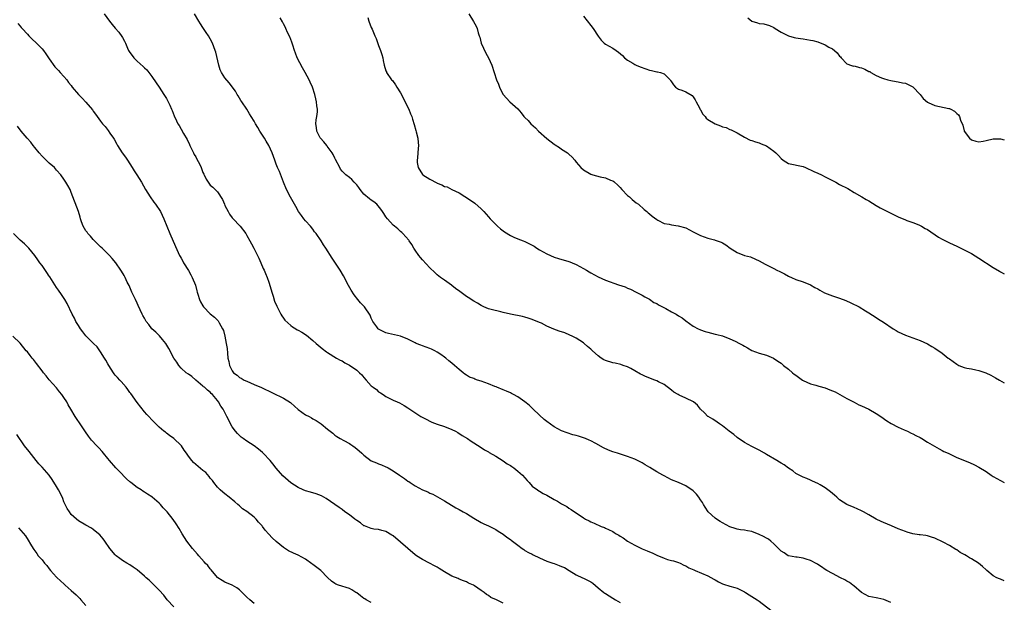
# Model space of a CAD drawing. Units: inches. Extents: x 2619000 to 2622000, y 1509000 to 1512000.
# Drawn here: x 2621731 to 2622000, y 1509170 to 1509329 of the extents above; entities that cross this region are included whole.
import ezdxf

# ---------------------------------------------------------------- set-up
doc = ezdxf.new("R2010")
doc.units = ezdxf.units.IN
doc.header["$MEASUREMENT"] = 0
doc.layers.add('LD26191509_10ft', color=254, linetype='Continuous')

msp = doc.modelspace()

# ---------------------------------------------------------------- linework, layer by layer
at = {"layer": 'LD26191509_10ft'}
for points, elevation in [([(2621754.01, 1509331), (2621755.47, 1509329), (2621756.13, 1509328.13), (2621757, 1509327.06), (2621757.96, 1509325.96), (2621758.83, 1509324.83), (2621759, 1509324.5), (2621759.56, 1509323.56), (2621759.81, 1509323), (2621760.4, 1509321.6), (2621760.67, 1509321), (2621761, 1509320.46), (2621761.61, 1509319.61), (2621762.07, 1509319), (2621763, 1509318.1), (2621764.66, 1509316.66), (2621765, 1509316.29), (2621765.67, 1509315.67), (2621766.24, 1509315), (2621767, 1509313.91), (2621768.17, 1509312.17), (2621769, 1509311), (2621770.33, 1509309), (2621771, 1509307.91), (2621771.32, 1509307.32), (2621771.52, 1509307), (2621771.98, 1509306.02), (2621772.43, 1509305), (2621772.57, 1509304.58), (2621773.13, 1509303.13), (2621773.76, 1509301.76), (2621774.14, 1509301), (2621774.48, 1509300.48), (2621775, 1509299.5), (2621775.67, 1509298.33), (2621776.67, 1509296.67), (2621777.33, 1509295.33), (2621777.44, 1509295), (2621778.39, 1509293), (2621778.6, 1509292.6), (2621779, 1509291.95), (2621779.31, 1509291.31), (2621780, 1509290), (2621780.49, 1509289), (2621781, 1509287.67), (2621781.21, 1509287.21), (2621781.35, 1509287), (2621781.88, 1509285.87), (2621782.4, 1509285), (2621783, 1509284.23), (2621783.67, 1509283.67), (2621784.29, 1509283), (2621785, 1509282.35), (2621786.31, 1509280.31), (2621786.86, 1509279), (2621787, 1509278.69), (2621787.85, 1509277), (2621788.27, 1509276.27), (2621789, 1509275.29), (2621789.13, 1509275.13), (2621791.17, 1509273), (2621792.67, 1509271), (2621793, 1509270.46), (2621793.82, 1509269), (2621794.22, 1509268.22), (2621794.92, 1509267), (2621795.9, 1509265), (2621796.23, 1509264.23), (2621796.82, 1509263), (2621797.46, 1509261.46), (2621797.68, 1509261), (2621798.06, 1509260.06), (2621798.51, 1509259), (2621799, 1509257.7), (2621799.66, 1509255.67), (2621799.8, 1509255), (2621800.14, 1509253.86), (2621800.57, 1509252.57), (2621801.16, 1509251.16), (2621801.57, 1509250.43), (2621802.29, 1509249), (2621802.5, 1509248.5), (2621803, 1509247.92), (2621803.36, 1509247.36), (2621805, 1509245.87), (2621805.48, 1509245.48), (2621806.34, 1509245), (2621806.74, 1509244.74), (2621807, 1509244.63), (2621808.02, 1509244.02), (2621809.25, 1509243.25), (2621811, 1509241.82), (2621811.92, 1509241), (2621812.51, 1509240.51), (2621813, 1509240.07), (2621813.6, 1509239.6), (2621814.71, 1509238.71), (2621815, 1509238.5), (2621817.52, 1509237), (2621818.46, 1509236.46), (2621819, 1509236.2), (2621819.72, 1509235.72), (2621821, 1509235.05), (2621823, 1509233.65), (2621823.76, 1509233), (2621824.37, 1509232.37), (2621825, 1509231.64), (2621825.61, 1509231), (2621827, 1509229.43), (2621827.53, 1509229), (2621828.39, 1509228.39), (2621829, 1509227.79), (2621829.5, 1509227.5), (2621830.23, 1509227), (2621831, 1509226.53), (2621832.04, 1509225.96), (2621833, 1509225.46), (2621834.06, 1509225), (2621834.73, 1509224.73), (2621836.02, 1509224.02), (2621837, 1509223.44), (2621837.24, 1509223.24), (2621837.56, 1509223), (2621840.57, 1509221), (2621842.17, 1509220.17), (2621843, 1509219.79), (2621843.52, 1509219.52), (2621845, 1509218.98), (2621847, 1509218.3), (2621849, 1509217.5), (2621850.04, 1509217), (2621850.64, 1509216.64), (2621851.87, 1509215.87), (2621853.29, 1509215), (2621854.31, 1509214.31), (2621855, 1509213.87), (2621857, 1509212.55), (2621857.95, 1509211.95), (2621859, 1509211.34), (2621859.2, 1509211.2), (2621861, 1509210.18), (2621863, 1509208.96), (2621864.13, 1509208.13), (2621865, 1509207.63), (2621865.36, 1509207.36), (2621865.91, 1509207), (2621867, 1509206.14), (2621868.35, 1509205), (2621869, 1509204.25), (2621869.57, 1509203.57), (2621870.17, 1509203), (2621871, 1509202.02), (2621872.42, 1509201), (2621872.75, 1509200.75), (2621873, 1509200.64), (2621874, 1509200), (2621875, 1509199.54), (2621877, 1509198.36), (2621877.89, 1509197.89), (2621879, 1509197.18), (2621880.42, 1509196.42), (2621881, 1509196.02), (2621881.64, 1509195.64), (2621885, 1509193.32), (2621885.52, 1509193), (2621886.52, 1509192.52), (2621887, 1509192.26), (2621887.88, 1509191.88), (2621889.82, 1509191), (2621890.71, 1509190.71), (2621891, 1509190.58), (2621891.87, 1509190.13), (2621893, 1509189.6), (2621893.39, 1509189.39), (2621893.89, 1509189), (2621894.62, 1509188.62), (2621895, 1509188.36), (2621895.86, 1509187.86), (2621896.99, 1509187), (2621899, 1509185.9), (2621901, 1509184.88), (2621902.39, 1509184.39), (2621903, 1509184.07), (2621903.76, 1509183.76), (2621905, 1509183.12), (2621907, 1509182.31), (2621907.98, 1509182.02), (2621909, 1509181.74), (2621909.59, 1509181.59), (2621911, 1509181.17), (2621911.37, 1509181), (2621912.45, 1509180.45), (2621913, 1509180.21), (2621913.75, 1509179.75), (2621915.13, 1509179.13), (2621915.49, 1509179), (2621919, 1509177.51), (2621920.58, 1509176.58), (2621921, 1509176.39), (2621921.86, 1509175.86), (2621923, 1509175.36), (2621923.26, 1509175.26), (2621925, 1509174.73), (2621926.35, 1509174.35), (2621927, 1509174.12), (2621929, 1509173.17), (2621929.29, 1509173), (2621930.3, 1509172.3), (2621931, 1509171.91), (2621932.43, 1509171), (2621933, 1509170.6), (2621936.15, 1509168.15)], 9150), ([(2621969, 1509170.26), (2621967.06, 1509171.06), (2621965.44, 1509171.44), (2621965, 1509171.5), (2621963, 1509171.9), (2621961, 1509172.98), (2621958.83, 1509174.83), (2621958.58, 1509175), (2621957.7, 1509175.7), (2621957, 1509176.04), (2621956.39, 1509176.39), (2621955.2, 1509177), (2621953, 1509178.19), (2621951.46, 1509179), (2621951, 1509179.29), (2621950.02, 1509180.02), (2621949, 1509180.66), (2621948.8, 1509180.8), (2621947, 1509181.73), (2621945.89, 1509182.11), (2621945, 1509182.38), (2621943.41, 1509182.59), (2621943, 1509182.62), (2621941, 1509182.98), (2621940.95, 1509183), (2621939.81, 1509183.81), (2621939, 1509184.3), (2621938.66, 1509184.66), (2621938.25, 1509185), (2621937, 1509186.25), (2621936.19, 1509187), (2621935.53, 1509187.53), (2621935, 1509187.77), (2621934.23, 1509188.23), (2621933, 1509188.84), (2621931, 1509189.59), (2621929.84, 1509189.84), (2621929, 1509189.97), (2621927.9, 1509190.1), (2621927, 1509190.27), (2621926.46, 1509190.46), (2621925, 1509190.91), (2621923, 1509191.96), (2621922.35, 1509192.35), (2621921.31, 1509193), (2621921, 1509193.23), (2621919.04, 1509195), (2621918.27, 1509196.27), (2621917.78, 1509197), (2621917.51, 1509197.51), (2621917, 1509198.32), (2621916.49, 1509199), (2621915.83, 1509199.83), (2621915, 1509200.72), (2621913, 1509202.11), (2621911, 1509202.98), (2621909, 1509203.77), (2621907, 1509204.79), (2621906.67, 1509205), (2621905, 1509205.96), (2621903.13, 1509207.13), (2621901.84, 1509207.84), (2621901, 1509208.36), (2621899.74, 1509209), (2621899, 1509209.34), (2621897, 1509210.08), (2621894.28, 1509211), (2621893, 1509211.41), (2621891.84, 1509211.84), (2621890.45, 1509212.45), (2621888.38, 1509213.62), (2621887, 1509214.38), (2621886.54, 1509214.55), (2621885.58, 1509215), (2621885, 1509215.25), (2621883.63, 1509215.63), (2621883, 1509215.84), (2621882.06, 1509216.06), (2621880.53, 1509216.53), (2621879, 1509217.16), (2621877, 1509218.23), (2621875, 1509219.63), (2621874.24, 1509220.24), (2621873, 1509221.38), (2621871.15, 1509223.15), (2621871, 1509223.28), (2621870.11, 1509224.11), (2621868.97, 1509225), (2621867, 1509226.38), (2621865.89, 1509227), (2621865.34, 1509227.34), (2621865, 1509227.49), (2621863.99, 1509227.99), (2621863, 1509228.36), (2621861.35, 1509229), (2621861.11, 1509229.11), (2621860.77, 1509229.23), (2621859, 1509229.96), (2621857, 1509230.69), (2621856.05, 1509231), (2621855.27, 1509231.27), (2621855, 1509231.4), (2621853.82, 1509231.82), (2621853, 1509232.35), (2621852.58, 1509232.58), (2621852.08, 1509233), (2621851, 1509233.84), (2621849.75, 1509235), (2621849, 1509235.61), (2621848.22, 1509236.22), (2621847.37, 1509237), (2621847, 1509237.28), (2621845.96, 1509237.96), (2621845, 1509238.63), (2621844.34, 1509239), (2621843.41, 1509239.41), (2621843, 1509239.61), (2621841.96, 1509239.96), (2621841, 1509240.34), (2621840.51, 1509240.51), (2621839.27, 1509241), (2621839, 1509241.11), (2621837, 1509242.18), (2621835, 1509242.96), (2621833.3, 1509243.3), (2621831.67, 1509243.67), (2621831, 1509243.86), (2621830.27, 1509244.27), (2621829, 1509244.9), (2621828.87, 1509245), (2621828.49, 1509245.51), (2621827.43, 1509247), (2621827, 1509247.91), (2621826.7, 1509248.7), (2621825.13, 1509251), (2621824.08, 1509252.08), (2621823.28, 1509253), (2621822.28, 1509254.28), (2621821.51, 1509255.51), (2621820.81, 1509256.81), (2621819.42, 1509259.42), (2621818.52, 1509261), (2621816.28, 1509264.28), (2621814.54, 1509267), (2621813.92, 1509267.92), (2621813.27, 1509269), (2621811.91, 1509271), (2621811.51, 1509271.51), (2621811, 1509272.21), (2621810.37, 1509273), (2621809, 1509274.48), (2621808.55, 1509275), (2621807.88, 1509275.88), (2621807.14, 1509277), (2621806.4, 1509278.4), (2621805.68, 1509279.68), (2621804.93, 1509280.93), (2621803.81, 1509283), (2621803, 1509285), (2621801.91, 1509287.91), (2621801.38, 1509289), (2621801, 1509289.91), (2621800.59, 1509291), (2621799.9, 1509293), (2621798.99, 1509295), (2621798.24, 1509296.24), (2621797.8, 1509297), (2621796.5, 1509299), (2621795.96, 1509299.96), (2621795.34, 1509301), (2621795, 1509301.66), (2621794.12, 1509303), (2621793.7, 1509303.7), (2621793, 1509304.92), (2621791.6, 1509307), (2621791.37, 1509307.37), (2621791, 1509307.94), (2621790.61, 1509308.61), (2621790.34, 1509309), (2621789.88, 1509309.88), (2621788.19, 1509312.19), (2621787, 1509313.49), (2621786.05, 1509315), (2621785.7, 1509315.7), (2621785.3, 1509317), (2621784.53, 1509320.53), (2621784.37, 1509321), (2621783.97, 1509322.03), (2621783.63, 1509323), (2621783, 1509324.21), (2621782.51, 1509325), (2621781.89, 1509325.89), (2621781, 1509327.29), (2621780.29, 1509328.29), (2621779.86, 1509329), (2621778.69, 1509331)], 9160), ([(2622000, 1509176.18), (2621999, 1509176.59), (2621998.69, 1509176.69), (2621997.95, 1509177), (2621997, 1509177.49), (2621995.26, 1509179), (2621995, 1509179.19), (2621994.08, 1509180.08), (2621992.93, 1509181), (2621991, 1509182.16), (2621990.45, 1509182.45), (2621989.63, 1509183), (2621989.21, 1509183.21), (2621989, 1509183.36), (2621987.91, 1509183.91), (2621987, 1509184.62), (2621986.75, 1509184.75), (2621985, 1509185.8), (2621983.29, 1509186.71), (2621982.71, 1509187), (2621981.52, 1509187.52), (2621981, 1509187.78), (2621980.11, 1509188.11), (2621979, 1509188.42), (2621978.53, 1509188.53), (2621977, 1509188.71), (2621976.76, 1509188.76), (2621975, 1509189), (2621973.47, 1509189.47), (2621973, 1509189.59), (2621971, 1509190.4), (2621969.19, 1509191.19), (2621967, 1509192.12), (2621966.36, 1509192.36), (2621965, 1509193.03), (2621963, 1509194.17), (2621961.48, 1509195), (2621961, 1509195.28), (2621959.8, 1509195.8), (2621959, 1509196.18), (2621957, 1509197.02), (2621955, 1509198.3), (2621954.23, 1509199), (2621953.57, 1509199.57), (2621953, 1509200), (2621952.49, 1509200.49), (2621951.77, 1509201), (2621951, 1509201.58), (2621949.63, 1509202.37), (2621949, 1509202.76), (2621948.4, 1509203), (2621947.44, 1509203.44), (2621947, 1509203.67), (2621946.07, 1509204.07), (2621945, 1509204.5), (2621944.68, 1509204.68), (2621943.94, 1509205), (2621943, 1509205.51), (2621942.17, 1509206.17), (2621941, 1509206.88), (2621939.81, 1509207.81), (2621939, 1509208.27), (2621938.57, 1509208.57), (2621937.81, 1509209), (2621935, 1509210.69), (2621934.44, 1509211), (2621933, 1509211.84), (2621931, 1509212.85), (2621929, 1509213.91), (2621927, 1509215.26), (2621926.09, 1509216.09), (2621924.81, 1509217), (2621923, 1509218.47), (2621922.17, 1509219), (2621921.5, 1509219.5), (2621920.31, 1509220.31), (2621919.07, 1509221), (2621919, 1509221.06), (2621918.04, 1509222.04), (2621917, 1509223.03), (2621916.12, 1509224.12), (2621915.03, 1509225), (2621913, 1509226.07), (2621911.16, 1509226.84), (2621910.84, 1509227), (2621909.72, 1509227.72), (2621909, 1509228.21), (2621907, 1509229.73), (2621905.46, 1509230.54), (2621905, 1509230.8), (2621904.49, 1509231), (2621901.92, 1509231.92), (2621901, 1509232.41), (2621900.57, 1509232.57), (2621899, 1509233.49), (2621897.9, 1509234.1), (2621897, 1509234.56), (2621895.86, 1509235), (2621895.21, 1509235.21), (2621893.61, 1509235.61), (2621893, 1509235.68), (2621891, 1509236.31), (2621890.52, 1509236.52), (2621889.81, 1509237), (2621889, 1509237.58), (2621887.41, 1509239), (2621887, 1509239.41), (2621886.13, 1509240.13), (2621885.17, 1509241), (2621885, 1509241.13), (2621883, 1509242.43), (2621881.92, 1509243), (2621881.29, 1509243.29), (2621879.86, 1509243.86), (2621878.34, 1509244.34), (2621876.87, 1509244.87), (2621875, 1509245.72), (2621873.52, 1509246.48), (2621873, 1509246.72), (2621871, 1509247.55), (2621869.89, 1509247.89), (2621869, 1509248.13), (2621868.3, 1509248.3), (2621865, 1509248.96), (2621863, 1509249.47), (2621862.41, 1509249.59), (2621859.74, 1509250.26), (2621859, 1509250.47), (2621857.75, 1509251), (2621857.25, 1509251.25), (2621857, 1509251.34), (2621856, 1509252), (2621855, 1509252.49), (2621853.5, 1509253.5), (2621853, 1509253.76), (2621851.16, 1509255.16), (2621850, 1509256), (2621849, 1509256.81), (2621848.88, 1509256.88), (2621847, 1509258.26), (2621845.94, 1509259), (2621845, 1509259.74), (2621844.33, 1509260.33), (2621843, 1509261.59), (2621841, 1509263.83), (2621840.46, 1509264.46), (2621840.02, 1509265), (2621839, 1509266.46), (2621838.64, 1509267), (2621838.04, 1509268.04), (2621837.34, 1509269), (2621837.22, 1509269.22), (2621835.58, 1509271), (2621835.32, 1509271.32), (2621835, 1509271.58), (2621834.29, 1509272.29), (2621833.35, 1509273), (2621833, 1509273.32), (2621831.42, 1509275), (2621831, 1509275.54), (2621830.43, 1509276.43), (2621830.03, 1509277), (2621829.64, 1509277.64), (2621828.5, 1509279), (2621827.7, 1509279.7), (2621827, 1509280.1), (2621826.5, 1509280.5), (2621825, 1509281.76), (2621823.97, 1509283), (2621823.59, 1509283.59), (2621823, 1509284.28), (2621822.68, 1509284.68), (2621822.32, 1509285), (2621821.72, 1509285.72), (2621821, 1509286.28), (2621820.01, 1509287), (2621819, 1509288.01), (2621818.58, 1509288.58), (2621818.38, 1509289), (2621817.23, 1509291.23), (2621817, 1509291.55), (2621816.56, 1509292.56), (2621816.27, 1509293), (2621814.9, 1509294.9), (2621814.8, 1509295), (2621814.06, 1509296.06), (2621813.08, 1509297), (2621813, 1509297.13), (2621812.08, 1509299), (2621812, 1509300), (2621811.86, 1509301), (2621811.92, 1509302.08), (2621812.11, 1509303), (2621812.26, 1509304.26), (2621812.25, 1509305), (2621812.14, 1509305.86), (2621812.04, 1509307), (2621811.83, 1509307.83), (2621811.59, 1509309), (2621810.94, 1509311), (2621810.31, 1509312.31), (2621810.05, 1509313), (2621808.96, 1509315), (2621808.23, 1509316.23), (2621806.75, 1509319), (2621806.29, 1509320.29), (2621806.01, 1509321), (2621805.52, 1509322.48), (2621805.3, 1509323.3), (2621805, 1509323.99), (2621804.72, 1509324.72), (2621804.1, 1509325.9), (2621803.6, 1509327), (2621803.42, 1509327.42), (2621803, 1509328.26), (2621802.77, 1509328.77), (2621802.13, 1509329.87)], 9170), ([(2621826.03, 1509329.97), (2621826.34, 1509329), (2621827, 1509327.28), (2621827.2, 1509326.8), (2621827.98, 1509325), (2621828.31, 1509324.3), (2621829, 1509322.33), (2621829.54, 1509321), (2621829.85, 1509319.85), (2621830.11, 1509319), (2621830.23, 1509318.23), (2621830.53, 1509317), (2621831, 1509315.46), (2621831.13, 1509315.13), (2621831.19, 1509315), (2621832.54, 1509313), (2621832.76, 1509312.76), (2621833.63, 1509311.63), (2621834, 1509311), (2621835, 1509309.4), (2621837.22, 1509305), (2621837.71, 1509303.71), (2621838.04, 1509303), (2621838.25, 1509302.25), (2621838.74, 1509300.74), (2621839.17, 1509299.17), (2621839.26, 1509298.74), (2621839.68, 1509297), (2621839.84, 1509295.84), (2621839.89, 1509295), (2621839.78, 1509294.22), (2621839.73, 1509293), (2621839.64, 1509291.64), (2621839.53, 1509291), (2621839.57, 1509290.43), (2621839.83, 1509289), (2621841, 1509287.08), (2621841.08, 1509287), (2621843, 1509285.87), (2621844.87, 1509284.87), (2621845, 1509284.78), (2621846.31, 1509284.31), (2621847, 1509283.84), (2621847.72, 1509283.72), (2621849, 1509283.01), (2621851, 1509282.11), (2621854.12, 1509280.12), (2621855.25, 1509279.25), (2621857, 1509277.72), (2621857.71, 1509277), (2621859, 1509275.58), (2621859.51, 1509275), (2621861, 1509273.48), (2621861.51, 1509273), (2621862.31, 1509272.31), (2621863.42, 1509271.42), (2621865, 1509270.43), (2621865.96, 1509270.04), (2621867, 1509269.55), (2621868.47, 1509269), (2621869, 1509268.78), (2621870.21, 1509268.21), (2621871, 1509267.78), (2621871.51, 1509267.51), (2621872.28, 1509267), (2621873, 1509266.55), (2621875, 1509265.42), (2621877, 1509264.57), (2621878.2, 1509264.2), (2621881, 1509263.39), (2621881.29, 1509263.29), (2621881.93, 1509263), (2621883, 1509262.56), (2621885, 1509261.46), (2621885.78, 1509261), (2621886.57, 1509260.57), (2621887, 1509260.3), (2621889, 1509259.18), (2621891, 1509258.27), (2621894.59, 1509257), (2621896.41, 1509256.41), (2621897, 1509256.11), (2621897.83, 1509255.83), (2621899.39, 1509255), (2621901, 1509254.19), (2621901.71, 1509253.71), (2621903, 1509253.07), (2621904.21, 1509252.21), (2621905, 1509251.87), (2621905.5, 1509251.5), (2621906.6, 1509251), (2621907.47, 1509250.53), (2621909, 1509249.64), (2621910.3, 1509249), (2621911, 1509248.51), (2621911.94, 1509247.94), (2621913, 1509247.17), (2621915, 1509245.74), (2621916.34, 1509245), (2621916.79, 1509244.79), (2621917, 1509244.7), (2621918.27, 1509244.27), (2621919, 1509244.03), (2621921, 1509243.55), (2621921.41, 1509243.41), (2621923, 1509243.03), (2621925, 1509242.22), (2621926.41, 1509241.59), (2621927.65, 1509241), (2621928.53, 1509240.53), (2621929, 1509240.21), (2621929.8, 1509239.8), (2621931, 1509239.05), (2621933, 1509238.33), (2621935, 1509237.8), (2621936.96, 1509236.96), (2621938.14, 1509236.14), (2621939, 1509235.56), (2621939.66, 1509235), (2621941, 1509233.94), (2621942.09, 1509233), (2621942.6, 1509232.6), (2621943, 1509232.29), (2621943.79, 1509231.79), (2621944.84, 1509231), (2621945, 1509230.89), (2621947, 1509229.99), (2621948.45, 1509229.55), (2621949, 1509229.4), (2621949.3, 1509229.3), (2621951, 1509228.82), (2621952.31, 1509228.31), (2621953.73, 1509227.73), (2621955.07, 1509227.07), (2621957, 1509225.98), (2621958.93, 1509224.93), (2621960.26, 1509224.26), (2621961, 1509223.94), (2621963, 1509223), (2621965, 1509221.81), (2621966.23, 1509221), (2621967.87, 1509219.87), (2621969.1, 1509219.1), (2621971, 1509218.08), (2621972.59, 1509217.41), (2621973.53, 1509217), (2621974.52, 1509216.52), (2621975, 1509216.32), (2621975.83, 1509215.83), (2621977, 1509215.26), (2621977.44, 1509215), (2621979, 1509214), (2621980.89, 1509212.89), (2621982.16, 1509212.16), (2621983, 1509211.79), (2621983.51, 1509211.51), (2621984.65, 1509211), (2621987, 1509209.84), (2621990.46, 1509208.46), (2621991.83, 1509207.83), (2621993, 1509207.23), (2621995, 1509205.97), (2621996.45, 1509205), (2621997, 1509204.65), (2621999, 1509203.54), (2622000, 1509203.05)], 9180), ([(2621853.63, 1509331), (2621854.9, 1509328.9), (2621855.63, 1509327.63), (2621855.91, 1509327), (2621856.17, 1509325.83), (2621856.48, 1509325), (2621856.63, 1509324.63), (2621857.03, 1509323), (2621858.26, 1509320.26), (2621859.02, 1509319), (2621859.95, 1509317), (2621860.56, 1509315), (2621861.24, 1509313), (2621861.79, 1509311.79), (2621862.03, 1509311), (2621862.34, 1509310.34), (2621863.03, 1509309), (2621863.99, 1509307.99), (2621864.9, 1509307), (2621867, 1509305.02), (2621867.98, 1509303.98), (2621868.72, 1509303), (2621869, 1509302.68), (2621869.85, 1509301.85), (2621870.63, 1509301), (2621871.84, 1509299.84), (2621872.65, 1509299), (2621875, 1509296.91), (2621877, 1509295.41), (2621877.26, 1509295.26), (2621878.47, 1509294.47), (2621879, 1509294.07), (2621880.58, 1509293), (2621880.82, 1509292.82), (2621881, 1509292.63), (2621881.89, 1509291.89), (2621882.58, 1509291), (2621883, 1509290.53), (2621884.27, 1509289), (2621885, 1509288.4), (2621887, 1509287.19), (2621887.53, 1509287), (2621889.54, 1509286.46), (2621891, 1509286.18), (2621892.39, 1509285.61), (2621893, 1509285.42), (2621893.25, 1509285.25), (2621893.46, 1509285), (2621894.3, 1509284.3), (2621895, 1509283.57), (2621895.44, 1509283), (2621897, 1509281.42), (2621897.56, 1509281), (2621898.28, 1509280.28), (2621899.42, 1509279.42), (2621900.01, 1509279), (2621901.53, 1509277.53), (2621902.29, 1509277), (2621902.67, 1509276.67), (2621903, 1509276.42), (2621903.77, 1509275.77), (2621905, 1509274.84), (2621905.31, 1509274.69), (2621907, 1509273.76), (2621908.44, 1509273.56), (2621909, 1509273.38), (2621910.88, 1509273.12), (2621913, 1509272.52), (2621915, 1509271.49), (2621915.3, 1509271.3), (2621915.85, 1509271), (2621917, 1509270.44), (2621919, 1509269.73), (2621920.75, 1509269.25), (2621921, 1509269.2), (2621922.61, 1509268.62), (2621923, 1509268.42), (2621923.91, 1509267.91), (2621925.1, 1509267), (2621927, 1509265.84), (2621929, 1509265.03), (2621930.61, 1509264.61), (2621932.02, 1509264.02), (2621933, 1509263.53), (2621934.61, 1509262.61), (2621937, 1509261.44), (2621937.84, 1509261), (2621938.62, 1509260.62), (2621939, 1509260.41), (2621939.97, 1509259.97), (2621941, 1509259.32), (2621941.24, 1509259.24), (2621941.8, 1509259), (2621943, 1509258.45), (2621945, 1509257.85), (2621947, 1509257), (2621948.22, 1509256.22), (2621949, 1509255.88), (2621949.54, 1509255.54), (2621950.84, 1509254.84), (2621953, 1509253.96), (2621955, 1509253.33), (2621956.71, 1509252.71), (2621958.1, 1509252.1), (2621959, 1509251.61), (2621959.43, 1509251.43), (2621960.3, 1509251), (2621962.08, 1509249.92), (2621963, 1509249.38), (2621965, 1509248.09), (2621965.61, 1509247.61), (2621967, 1509246.75), (2621969.6, 1509245), (2621970.48, 1509244.48), (2621971, 1509244.19), (2621973, 1509243.21), (2621977, 1509241.77), (2621979, 1509240.85), (2621980.16, 1509240.16), (2621981, 1509239.69), (2621983, 1509238.36), (2621984.67, 1509237), (2621985, 1509236.75), (2621986.05, 1509236.05), (2621987, 1509235.28), (2621987.6, 1509235), (2621989, 1509234.45), (2621989.75, 1509234.25), (2621991, 1509234.05), (2621992.24, 1509233.76), (2621993, 1509233.64), (2621994.97, 1509232.97), (2621996.28, 1509232.28), (2621997, 1509231.94), (2621997.58, 1509231.58), (2621998.72, 1509231), (2622000, 1509230.25)], 9190), ([(2621885, 1509330.33), (2621887, 1509327.78), (2621887.66, 1509327), (2621889, 1509324.86), (2621889.79, 1509323.79), (2621890.63, 1509323), (2621891, 1509322.73), (2621893, 1509321.63), (2621893.9, 1509321), (2621894.57, 1509320.57), (2621895.63, 1509319.63), (2621896.18, 1509319), (2621897, 1509318.36), (2621898.49, 1509317.51), (2621899, 1509317.2), (2621899.4, 1509317), (2621900.51, 1509316.51), (2621901.99, 1509315.99), (2621903, 1509315.62), (2621903.56, 1509315.56), (2621905, 1509315.19), (2621905.2, 1509315.2), (2621906.01, 1509315), (2621907, 1509314.62), (2621908.68, 1509313), (2621908.81, 1509312.81), (2621909, 1509312.43), (2621909.6, 1509311.6), (2621910.15, 1509311), (2621910.64, 1509310.64), (2621911, 1509310.43), (2621911.89, 1509310.11), (2621913, 1509309.68), (2621914.66, 1509308.66), (2621915, 1509308.37), (2621915.53, 1509307.53), (2621915.82, 1509307), (2621916.7, 1509305.3), (2621916.89, 1509304.89), (2621917, 1509304.75), (2621917.6, 1509303.6), (2621918.21, 1509303), (2621918.53, 1509302.53), (2621919, 1509302.16), (2621921, 1509300.97), (2621922.44, 1509300.44), (2621923, 1509300.17), (2621923.94, 1509299.94), (2621925, 1509299.42), (2621925.32, 1509299.32), (2621927, 1509298.47), (2621929, 1509297.29), (2621930.54, 1509296.54), (2621931, 1509296.43), (2621932.01, 1509296.01), (2621933, 1509295.8), (2621933.54, 1509295.54), (2621935, 1509294.93), (2621937, 1509293.53), (2621937.6, 1509293), (2621938.29, 1509292.29), (2621939, 1509291.46), (2621939.56, 1509291), (2621941, 1509290.14), (2621945, 1509289.34), (2621945.64, 1509289), (2621946.58, 1509288.58), (2621947, 1509288.43), (2621947.91, 1509287.91), (2621949, 1509287.45), (2621950.01, 1509287), (2621951, 1509286.53), (2621953.95, 1509285), (2621955, 1509284.42), (2621957.26, 1509283.26), (2621959, 1509282.25), (2621961.06, 1509281), (2621962.28, 1509280.28), (2621963, 1509279.89), (2621965, 1509278.68), (2621966.06, 1509278.06), (2621967, 1509277.56), (2621968.12, 1509277), (2621969, 1509276.52), (2621970.04, 1509276.04), (2621971, 1509275.55), (2621973, 1509274.73), (2621973.4, 1509274.6), (2621975, 1509274), (2621976.66, 1509273.34), (2621977, 1509273.19), (2621977.36, 1509273), (2621978.39, 1509272.39), (2621979, 1509272.07), (2621982.02, 1509270.02), (2621983, 1509269.46), (2621984.62, 1509268.62), (2621985, 1509268.43), (2621986, 1509268), (2621987, 1509267.53), (2621987.38, 1509267.38), (2621988.15, 1509267), (2621989, 1509266.58), (2621991, 1509265.51), (2621993, 1509264.3), (2621997, 1509261.75), (2621998.7, 1509260.7), (2621999, 1509260.53), (2622000, 1509260.03)], 9200), ([(2621929.91, 1509329.91), (2621930.96, 1509329), (2621931, 1509328.98), (2621932.56, 1509328.56), (2621933, 1509328.4), (2621934.24, 1509328.24), (2621935.8, 1509327.8), (2621937, 1509327.25), (2621937.37, 1509327), (2621939, 1509326.03), (2621940.98, 1509324.98), (2621942.55, 1509324.55), (2621943, 1509324.49), (2621944.26, 1509324.26), (2621945, 1509324.17), (2621947, 1509323.84), (2621947.69, 1509323.69), (2621949, 1509323.34), (2621949.26, 1509323.26), (2621949.91, 1509323), (2621951, 1509322.55), (2621952.08, 1509321.92), (2621953, 1509321.43), (2621953.62, 1509321), (2621954.36, 1509320.36), (2621955, 1509319.46), (2621955.23, 1509319.23), (2621955.43, 1509319), (2621957, 1509317.36), (2621957.22, 1509317.22), (2621958, 1509317), (2621958.75, 1509316.75), (2621959, 1509316.76), (2621960.38, 1509316.38), (2621961, 1509316.24), (2621961.91, 1509315.91), (2621963, 1509315.28), (2621963.21, 1509315.21), (2621963.54, 1509315), (2621965, 1509314.19), (2621966.45, 1509313.55), (2621967, 1509313.35), (2621968.2, 1509313), (2621969, 1509312.8), (2621970.49, 1509312.49), (2621971, 1509312.46), (2621972.17, 1509312.17), (2621973, 1509312.1), (2621973.71, 1509311.7), (2621975, 1509311.1), (2621977, 1509308.98), (2621977.85, 1509307.85), (2621979, 1509306.88), (2621979.17, 1509306.83), (2621981, 1509305.96), (2621982.27, 1509305.73), (2621984.84, 1509305.16), (2621985, 1509305.14), (2621985.39, 1509305), (2621986.42, 1509304.42), (2621987, 1509303.8), (2621987.45, 1509303.45), (2621987.75, 1509303), (2621988.07, 1509301.93), (2621988.62, 1509300.62), (2621989, 1509299.08), (2621989.03, 1509299), (2621990.52, 1509297), (2621991, 1509296.59), (2621992.25, 1509296.25), (2621993, 1509296.08), (2621994.23, 1509296.23), (2621995, 1509296.38), (2621997, 1509296.83), (2621999, 1509296.88), (2622000, 1509296.61)], 9210), ([(2621730.37, 1509328.37), (2621731, 1509327.67), (2621731.3, 1509327.3), (2621731.59, 1509327), (2621733, 1509325.41), (2621733.44, 1509325), (2621734.2, 1509324.2), (2621735.49, 1509323), (2621737, 1509321.46), (2621737.38, 1509321), (2621738.08, 1509320.08), (2621739, 1509318.69), (2621740.55, 1509316.55), (2621741.48, 1509315.48), (2621741.98, 1509315), (2621743, 1509313.91), (2621743.75, 1509313), (2621744.26, 1509312.26), (2621745, 1509311.4), (2621745.28, 1509311), (2621747.01, 1509309), (2621747.99, 1509307.99), (2621749, 1509306.87), (2621750.76, 1509304.76), (2621751, 1509304.4), (2621751.64, 1509303.64), (2621752.04, 1509303), (2621753, 1509301.69), (2621753.55, 1509301), (2621754.23, 1509300.23), (2621755.12, 1509299.12), (2621755.57, 1509298.43), (2621756.55, 1509297), (2621756.73, 1509296.73), (2621757.44, 1509295.44), (2621757.66, 1509295), (2621758.94, 1509293), (2621759.83, 1509291.83), (2621760.38, 1509291), (2621761, 1509290.01), (2621761.66, 1509289), (2621762.16, 1509288.16), (2621762.92, 1509287), (2621764.16, 1509285), (2621765.32, 1509283), (2621766.58, 1509281), (2621767.58, 1509279.58), (2621768.03, 1509279), (2621769.34, 1509277), (2621770.3, 1509275), (2621771.94, 1509271), (2621773.44, 1509267.44), (2621774.58, 1509265), (2621774.73, 1509264.73), (2621775, 1509264.27), (2621775.45, 1509263.45), (2621775.69, 1509263), (2621777, 1509260.86), (2621777.69, 1509259.69), (2621778.06, 1509259), (2621778.92, 1509256.92), (2621779.35, 1509255.35), (2621779.4, 1509255), (2621779.57, 1509254.43), (2621780.02, 1509253), (2621780.36, 1509252.36), (2621781, 1509251.26), (2621781.17, 1509251), (2621783, 1509249.09), (2621784.12, 1509248.12), (2621785.12, 1509247.12), (2621785.2, 1509247), (2621785.4, 1509246.6), (2621786.35, 1509245), (2621786.56, 1509244.56), (2621786.96, 1509243), (2621787.36, 1509241), (2621787.56, 1509239.56), (2621787.66, 1509238.34), (2621787.81, 1509237), (2621788.04, 1509236.04), (2621788.26, 1509235), (2621789, 1509233.46), (2621789.38, 1509233), (2621790.31, 1509232.31), (2621791, 1509231.7), (2621791.47, 1509231.47), (2621792.29, 1509231), (2621793, 1509230.65), (2621795, 1509229.78), (2621797, 1509228.95), (2621803, 1509226.07), (2621804.89, 1509224.89), (2621805, 1509224.81), (2621806.97, 1509222.97), (2621809, 1509221.5), (2621810.02, 1509221), (2621810.65, 1509220.65), (2621811, 1509220.43), (2621811.95, 1509219.95), (2621813, 1509219.21), (2621813.14, 1509219.14), (2621813.31, 1509219), (2621815, 1509217.54), (2621816.44, 1509216.44), (2621817, 1509215.98), (2621817.57, 1509215.57), (2621818.52, 1509215), (2621819.51, 1509214.49), (2621821, 1509213.69), (2621821.4, 1509213.4), (2621821.92, 1509213), (2621822.57, 1509212.57), (2621823.7, 1509211.7), (2621824.37, 1509211), (2621825, 1509210.45), (2621827, 1509208.95), (2621828.41, 1509208.41), (2621829, 1509208.1), (2621829.83, 1509207.83), (2621831, 1509207.32), (2621831.21, 1509207.21), (2621831.58, 1509207), (2621833, 1509206.22), (2621834.67, 1509205), (2621836.08, 1509204.08), (2621837, 1509203.41), (2621837.26, 1509203.26), (2621837.63, 1509203), (2621839, 1509202.13), (2621841, 1509201.01), (2621842.42, 1509200.42), (2621843, 1509200.13), (2621843.79, 1509199.79), (2621845.13, 1509199.13), (2621847, 1509198.04), (2621850.12, 1509196.12), (2621851, 1509195.68), (2621852.14, 1509195), (2621853, 1509194.52), (2621855, 1509193.26), (2621857, 1509192.1), (2621857.74, 1509191.74), (2621859, 1509191.18), (2621861, 1509190.15), (2621861.69, 1509189.69), (2621863, 1509188.92), (2621864.06, 1509188.06), (2621865, 1509187.44), (2621865.24, 1509187.24), (2621865.59, 1509187), (2621867, 1509185.85), (2621868.24, 1509185), (2621868.67, 1509184.67), (2621869, 1509184.46), (2621869.93, 1509183.93), (2621871, 1509183.4), (2621871.28, 1509183.28), (2621873, 1509182.46), (2621875, 1509181.57), (2621876.64, 1509181), (2621877, 1509180.86), (2621878.38, 1509180.38), (2621879, 1509180.09), (2621879.76, 1509179.76), (2621881.09, 1509179), (2621883, 1509177.82), (2621884.68, 1509177), (2621885, 1509176.88), (2621886.27, 1509176.27), (2621887, 1509175.84), (2621887.51, 1509175.51), (2621889, 1509174.28), (2621890.51, 1509173), (2621890.8, 1509172.8), (2621891, 1509172.65), (2621892.05, 1509172.05), (2621893, 1509171.44), (2621893.72, 1509171), (2621895, 1509170.27)], 9140), ([(2621863, 1509170.05), (2621861.18, 1509171), (2621859.63, 1509171.63), (2621859, 1509172.11), (2621858.45, 1509172.45), (2621857.82, 1509173), (2621857, 1509173.52), (2621855.21, 1509174.79), (2621854.96, 1509174.96), (2621853.56, 1509175.56), (2621853, 1509175.88), (2621852.18, 1509176.18), (2621851, 1509176.63), (2621850.75, 1509176.75), (2621849, 1509177.44), (2621847, 1509178.57), (2621845.54, 1509179.54), (2621845, 1509179.85), (2621844.29, 1509180.29), (2621842.89, 1509181), (2621841, 1509182), (2621839.39, 1509183), (2621839, 1509183.28), (2621836.96, 1509184.96), (2621835, 1509186.72), (2621833, 1509188.41), (2621832.64, 1509188.64), (2621831, 1509189.61), (2621829.92, 1509189.92), (2621829, 1509190.14), (2621827.7, 1509190.3), (2621827, 1509190.45), (2621825.18, 1509191.18), (2621825, 1509191.22), (2621824, 1509192), (2621823, 1509192.59), (2621822.46, 1509193), (2621821, 1509194.17), (2621819.79, 1509195), (2621819, 1509195.65), (2621818.17, 1509196.17), (2621817, 1509197.01), (2621814.64, 1509198.64), (2621813.36, 1509199.36), (2621811.94, 1509199.94), (2621810.39, 1509200.39), (2621809, 1509200.76), (2621808.38, 1509201), (2621807, 1509201.61), (2621805, 1509202.94), (2621802.82, 1509204.82), (2621801, 1509206.88), (2621800.09, 1509208.09), (2621799.34, 1509209), (2621797.47, 1509211), (2621797.23, 1509211.23), (2621796.13, 1509212.13), (2621795, 1509213), (2621793, 1509214.3), (2621791.99, 1509215), (2621791.43, 1509215.43), (2621791, 1509215.81), (2621790.39, 1509216.39), (2621789.84, 1509217), (2621789, 1509218.22), (2621788.55, 1509219), (2621788.02, 1509220.02), (2621787.55, 1509221), (2621786.48, 1509223), (2621785.87, 1509223.87), (2621785.27, 1509225), (2621785, 1509225.39), (2621783.59, 1509227), (2621783.27, 1509227.27), (2621783, 1509227.65), (2621782.23, 1509228.23), (2621781.37, 1509229), (2621781.16, 1509229.16), (2621781, 1509229.35), (2621779.01, 1509231), (2621777.94, 1509231.94), (2621777, 1509232.55), (2621776.39, 1509233), (2621775, 1509234.25), (2621774.43, 1509235), (2621773.85, 1509235.85), (2621773, 1509236.97), (2621771.63, 1509239.63), (2621770.84, 1509241), (2621769.91, 1509242.09), (2621769.09, 1509243.09), (2621768.09, 1509244.09), (2621767.02, 1509245), (2621766.18, 1509246.18), (2621765.49, 1509247), (2621765.33, 1509247.33), (2621765, 1509247.85), (2621764.6, 1509248.6), (2621764.36, 1509249), (2621763.81, 1509250.19), (2621763.32, 1509251.32), (2621763, 1509251.96), (2621762.56, 1509253), (2621761.59, 1509255), (2621760.79, 1509256.79), (2621760.32, 1509257.68), (2621759.74, 1509259), (2621759.5, 1509259.5), (2621758.75, 1509260.75), (2621758.58, 1509261), (2621757.14, 1509263), (2621756.14, 1509264.14), (2621755.42, 1509265), (2621753.41, 1509267), (2621753, 1509267.37), (2621751, 1509269.37), (2621750.24, 1509270.24), (2621749.53, 1509271), (2621749.33, 1509271.33), (2621749, 1509271.75), (2621748.25, 1509273), (2621747.81, 1509274.19), (2621747.55, 1509275), (2621747.46, 1509275.46), (2621746.99, 1509276.99), (2621745, 1509282.25), (2621744.66, 1509283), (2621744.08, 1509284.08), (2621743.55, 1509285), (2621743, 1509285.82), (2621742.14, 1509287), (2621741, 1509288.32), (2621740.7, 1509288.7), (2621740.42, 1509289), (2621739, 1509290.24), (2621737.59, 1509291.59), (2621737, 1509292.11), (2621736.21, 1509293), (2621735, 1509294.47), (2621734.58, 1509295), (2621733.92, 1509295.92), (2621732.93, 1509297), (2621731.29, 1509299), (2621730.31, 1509300.31)], 9130), ([(2621827, 1509170.23), (2621825.55, 1509171), (2621825.22, 1509171.22), (2621825, 1509171.35), (2621824.09, 1509172.09), (2621823, 1509172.85), (2621822.74, 1509173), (2621821.69, 1509173.69), (2621821, 1509174.05), (2621818.02, 1509175), (2621817.27, 1509175.27), (2621817, 1509175.4), (2621816.08, 1509176.08), (2621815, 1509177.08), (2621813.19, 1509179), (2621811, 1509180.65), (2621810.79, 1509180.79), (2621809, 1509182.07), (2621807, 1509183.17), (2621805.7, 1509183.7), (2621804.37, 1509184.37), (2621803, 1509185.23), (2621801, 1509186.86), (2621799.92, 1509187.92), (2621799, 1509188.88), (2621798.03, 1509190.03), (2621797.29, 1509191), (2621797.15, 1509191.15), (2621797, 1509191.34), (2621796.2, 1509192.2), (2621795.52, 1509193), (2621795, 1509193.5), (2621793, 1509195.07), (2621791.81, 1509195.81), (2621791, 1509196.61), (2621790.55, 1509197), (2621789.69, 1509197.69), (2621788.14, 1509199), (2621787, 1509199.87), (2621786.41, 1509200.41), (2621785.72, 1509201), (2621785, 1509201.75), (2621783.95, 1509203), (2621783.56, 1509203.56), (2621783, 1509204.23), (2621782.69, 1509204.69), (2621781.73, 1509205.73), (2621781, 1509206.32), (2621778.44, 1509208.44), (2621777.91, 1509209), (2621777, 1509210.23), (2621776.5, 1509211), (2621775.88, 1509211.88), (2621775.13, 1509213), (2621775, 1509213.15), (2621773, 1509215.06), (2621771.85, 1509215.85), (2621771, 1509216.52), (2621770.71, 1509216.71), (2621770.32, 1509217), (2621769, 1509218.16), (2621767.55, 1509219.55), (2621765.61, 1509221.61), (2621765, 1509222.32), (2621763, 1509224.83), (2621761.27, 1509227.27), (2621761, 1509227.63), (2621760.44, 1509228.44), (2621760, 1509229), (2621758.61, 1509230.61), (2621758.25, 1509231), (2621757.67, 1509231.67), (2621757, 1509232.36), (2621756.72, 1509232.72), (2621756.52, 1509233), (2621755.23, 1509235), (2621755, 1509235.41), (2621754.46, 1509236.46), (2621754.08, 1509237), (2621753, 1509238.72), (2621752.03, 1509240.02), (2621751.08, 1509241), (2621749, 1509243.09), (2621748.17, 1509244.17), (2621747.56, 1509245), (2621747, 1509245.85), (2621746.29, 1509247), (2621745.85, 1509247.85), (2621745.22, 1509249), (2621743.88, 1509251.87), (2621743.22, 1509253), (2621742.35, 1509254.35), (2621741.55, 1509255.55), (2621741, 1509256.29), (2621739.15, 1509259.15), (2621739, 1509259.35), (2621738.34, 1509260.33), (2621737, 1509262.25), (2621736.42, 1509263), (2621735.85, 1509263.85), (2621735, 1509265.03), (2621733.36, 1509267), (2621733.19, 1509267.19), (2621733, 1509267.38), (2621732.17, 1509268.17), (2621731, 1509269.17), (2621729.25, 1509271)], 9120), ([(2621795, 1509169.93), (2621793.84, 1509171), (2621793, 1509171.73), (2621792.37, 1509172.37), (2621791.68, 1509173), (2621791, 1509173.67), (2621790.25, 1509174.25), (2621789, 1509174.96), (2621787, 1509175.79), (2621786.27, 1509176.27), (2621785.09, 1509177), (2621785, 1509177.07), (2621783.2, 1509179.2), (2621783, 1509179.39), (2621782.31, 1509180.31), (2621781.63, 1509181), (2621781.35, 1509181.35), (2621779.82, 1509183), (2621779.47, 1509183.47), (2621778.14, 1509185), (2621776.6, 1509187), (2621775.95, 1509187.95), (2621775.31, 1509189), (2621774.46, 1509190.46), (2621773.7, 1509191.7), (2621772.89, 1509192.89), (2621771.22, 1509195), (2621770.13, 1509196.13), (2621769.38, 1509197), (2621769, 1509197.38), (2621767.1, 1509199), (2621767, 1509199.08), (2621765.8, 1509199.8), (2621765, 1509200.38), (2621764.6, 1509200.6), (2621764.07, 1509201), (2621763, 1509201.65), (2621761.3, 1509203), (2621761, 1509203.22), (2621760.05, 1509204.05), (2621758.08, 1509206.08), (2621757.21, 1509207), (2621755.46, 1509209), (2621755, 1509209.58), (2621753.8, 1509211), (2621753.45, 1509211.45), (2621752.5, 1509212.5), (2621751.98, 1509213), (2621750.56, 1509214.56), (2621749.67, 1509215.67), (2621748.86, 1509216.86), (2621747.44, 1509219), (2621746.45, 1509220.45), (2621746.09, 1509221), (2621744.88, 1509223), (2621744.19, 1509224.19), (2621743.74, 1509225), (2621743, 1509226.25), (2621742.46, 1509227), (2621741.81, 1509227.81), (2621741, 1509228.85), (2621739, 1509231.08), (2621738.12, 1509232.12), (2621737.45, 1509233), (2621737, 1509233.54), (2621735.52, 1509235.52), (2621734.63, 1509236.63), (2621734.31, 1509237), (2621733.73, 1509237.73), (2621733, 1509238.65), (2621732.69, 1509239), (2621731, 1509241.1), (2621729.01, 1509243.01)], 9110), ([(2621773, 1509169.03), (2621771.23, 1509171), (2621770.27, 1509172.27), (2621769, 1509173.65), (2621766.33, 1509176.33), (2621765.5, 1509177), (2621765, 1509177.44), (2621763, 1509179.12), (2621761.91, 1509179.91), (2621761, 1509180.51), (2621760.15, 1509181), (2621759, 1509181.7), (2621758.25, 1509182.25), (2621757.25, 1509183), (2621757, 1509183.23), (2621755.55, 1509185), (2621754.16, 1509187), (2621753.67, 1509187.67), (2621752.76, 1509188.76), (2621752.48, 1509189), (2621751, 1509190.17), (2621750.51, 1509190.51), (2621749, 1509191.35), (2621747, 1509192.54), (2621746.4, 1509193), (2621745, 1509194.28), (2621744.47, 1509195), (2621743.9, 1509195.9), (2621743, 1509197.69), (2621742.65, 1509198.65), (2621742.05, 1509200.05), (2621741.55, 1509201), (2621741, 1509201.96), (2621739.82, 1509203.82), (2621738.97, 1509204.97), (2621737, 1509207.22), (2621736.15, 1509208.15), (2621735.44, 1509209), (2621733.45, 1509211.45), (2621732.26, 1509213), (2621730.1, 1509216.1)], 9100), ([(2621730.62, 1509190.62), (2621732.48, 1509188.47), (2621733.25, 1509187.25), (2621733.85, 1509186.15), (2621734.54, 1509185), (2621734.75, 1509184.75), (2621735, 1509184.38), (2621735.62, 1509183.62), (2621735.99, 1509183), (2621737, 1509181.86), (2621737.69, 1509181), (2621738.31, 1509180.31), (2621739, 1509179.4), (2621739.33, 1509179), (2621741, 1509177.14), (2621742.1, 1509176.1), (2621743, 1509175.29), (2621743.35, 1509175), (2621745, 1509173.5), (2621746.32, 1509172.32), (2621747.31, 1509171.31), (2621747.59, 1509171), (2621749, 1509169.4)], 9090)]:
    msp.add_lwpolyline(points, dxfattribs=dict(at, elevation=elevation))

doc.saveas('drawing.dxf')
